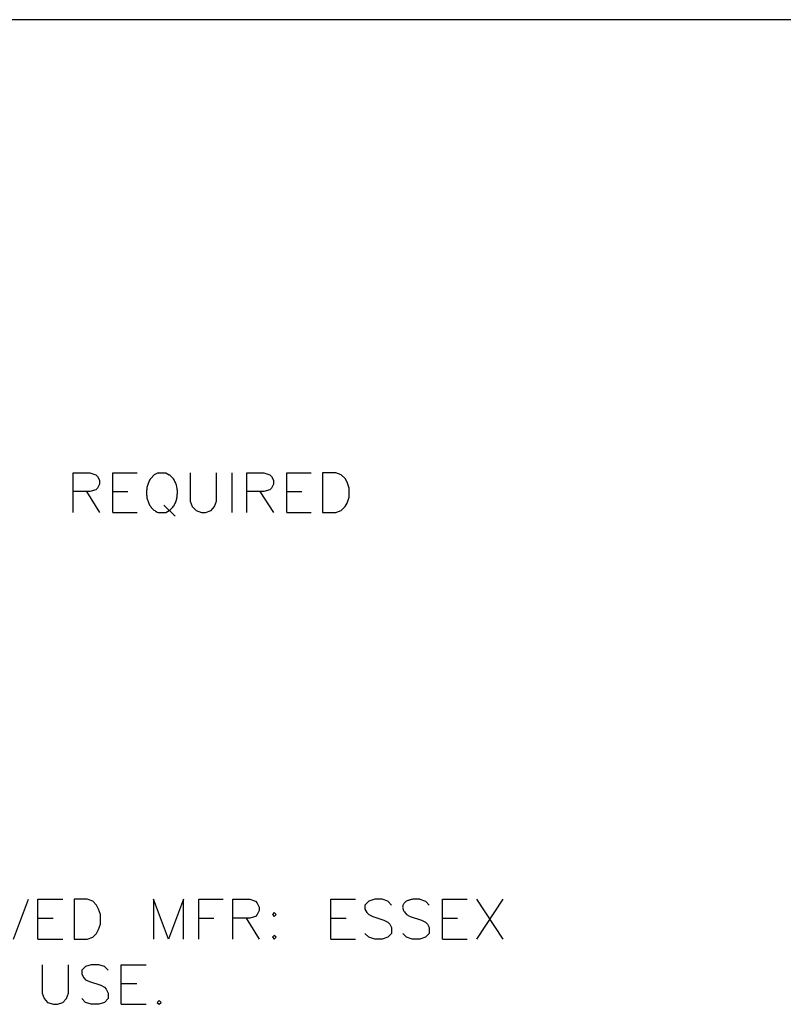
# Model space of a CAD drawing. Extents: x 612 to 1412, y 604 to 1125.
# Drawn here: x 1046 to 1171, y 964 to 1125 of the extents above; entities that cross this region are included whole.
import ezdxf

# ---------------------------------------------------------------- set-up
doc = ezdxf.new("R2010")
doc.units = 0
doc.layers.get('0').update_dxf_attribs({"linetype": 'CONTINUOUS'})
doc.layers.add('1', color=7, linetype='CONTINUOUS')
doc.layers.add('11', color=7, linetype='CONTINUOUS')

# ---------------------------------------------------------------- blocks, each defined once
blk = doc.blocks.new('TOP__1', base_point=(878.05, 851.56))
at = {"color": 7, "linetype": 'CONTINUOUS'}
for p, q in [((1054.73, 1044.34), (1054.73, 1050.82)), ((1054.73, 1050.82), (1057.46, 1050.82)), ((1057.46, 1050.82), (1058.42, 1050.5)), ((1058.42, 1050.5), (1058.73, 1050.25)), ((1058.73, 1050.25), (1059.05, 1049.61)), ((1059.05, 1049.61), (1059.05, 1048.98)), ((1061.21, 1044.34), (1061.21, 1050.82)), ((1061.21, 1050.82), (1065.21, 1050.82)), ((1067.12, 1049.36), (1067.05, 1049.21)), ((1067.19, 1049.51), (1067.12, 1049.36)), ((1067.26, 1049.66), (1067.19, 1049.51)), ((1067.34, 1049.8), (1067.26, 1049.66)), ((1067.43, 1049.93), (1067.34, 1049.8)), ((1068, 1050.5), (1067.43, 1049.93)), ((1068.64, 1050.82), (1068, 1050.5)), ((1068.64, 1050.82), (1069.91, 1050.82)), ((1069.91, 1050.82), (1070.48, 1050.5)), ((1070.61, 1050.41), (1070.48, 1050.5)), ((1070.73, 1050.31), (1070.61, 1050.41)), ((1070.85, 1050.2), (1070.73, 1050.31)), ((1070.96, 1050.08), (1070.85, 1050.2)), ((1071.06, 1049.96), (1070.96, 1050.08)), ((1071.16, 1049.83), (1071.06, 1049.96)), ((1071.25, 1049.69), (1071.16, 1049.83)), ((1071.33, 1049.55), (1071.25, 1049.69)), ((1071.41, 1049.41), (1071.33, 1049.55)), ((1071.48, 1049.26), (1071.41, 1049.41)), ((1073.91, 1050.82), (1073.91, 1046.19)), ((1078.23, 1046.19), (1078.23, 1050.82)), ((1080.7, 1050.82), (1080.7, 1044.34)), ((1083.18, 1044.34), (1083.18, 1050.82)), ((1083.18, 1050.82), (1085.97, 1050.82)), ((1085.97, 1050.82), (1086.93, 1050.5)), ((1086.93, 1050.5), (1087.24, 1050.25)), ((1087.24, 1050.25), (1087.56, 1049.61)), ((1087.56, 1049.61), (1087.56, 1048.98)), ((1089.72, 1044.34), (1089.72, 1050.82)), ((1089.72, 1050.82), (1093.72, 1050.82)), ((1097.79, 1050.82), (1095.56, 1050.82)), ((1095.56, 1050.82), (1095.56, 1044.34)), ((1098.67, 1050.5), (1097.79, 1050.82)), ((1099.31, 1049.93), (1098.67, 1050.5)), ((1099.63, 1049.3), (1099.31, 1049.93)), ((1099.94, 1048.34), (1099.63, 1049.3)), ((1057.46, 1047.77), (1054.73, 1047.77)), ((1056.89, 1047.77), (1059.05, 1044.34)), ((1058.42, 1048.03), (1057.46, 1047.77)), ((1058.73, 1048.34), (1058.42, 1048.03)), ((1059.05, 1048.98), (1058.73, 1048.34)), ((1061.21, 1047.77), (1063.69, 1047.77)), ((1066.76, 1047.92), (1066.75, 1047.75)), ((1066.75, 1047.75), (1066.75, 1047.58)), ((1066.77, 1048.08), (1066.76, 1047.92)), ((1066.8, 1048.25), (1066.77, 1048.08)), ((1066.82, 1048.41), (1066.8, 1048.25)), ((1066.86, 1048.58), (1066.82, 1048.41)), ((1066.9, 1048.74), (1066.86, 1048.58)), ((1066.94, 1048.9), (1066.9, 1048.74)), ((1066.99, 1049.06), (1066.94, 1048.9)), ((1067.05, 1049.21), (1066.99, 1049.06)), ((1071.54, 1049.11), (1071.48, 1049.26)), ((1071.6, 1048.95), (1071.54, 1049.11)), ((1071.65, 1048.79), (1071.6, 1048.95)), ((1071.69, 1048.62), (1071.65, 1048.79)), ((1071.73, 1048.46), (1071.69, 1048.62)), ((1071.76, 1048.29), (1071.73, 1048.46)), ((1071.78, 1048.12), (1071.76, 1048.29)), ((1071.8, 1047.95), (1071.78, 1048.12)), ((1071.8, 1047.78), (1071.8, 1047.95)), ((1071.81, 1047.6), (1071.8, 1047.78)), ((1085.97, 1047.77), (1083.18, 1047.77)), ((1085.34, 1047.77), (1087.56, 1044.34)), ((1086.93, 1048.03), (1085.97, 1047.77)), ((1087.24, 1048.34), (1086.93, 1048.03)), ((1087.56, 1048.98), (1087.24, 1048.34)), ((1089.72, 1047.77), (1092.2, 1047.77)), ((1099.94, 1046.82), (1099.94, 1048.34)), ((1066.75, 1047.58), (1066.75, 1047.41)), ((1066.75, 1047.41), (1066.76, 1047.25)), ((1066.76, 1047.25), (1066.77, 1047.08)), ((1066.77, 1047.08), (1066.8, 1046.92)), ((1066.8, 1046.92), (1066.82, 1046.75)), ((1066.82, 1046.75), (1066.86, 1046.59)), ((1066.86, 1046.59), (1066.9, 1046.43)), ((1066.9, 1046.43), (1066.94, 1046.28)), ((1066.94, 1046.28), (1066.99, 1046.12)), ((1066.99, 1046.12), (1067.05, 1045.97)), ((1071.47, 1045.94), (1071.54, 1046.09)), ((1071.54, 1046.09), (1071.59, 1046.25)), ((1071.59, 1046.25), (1071.64, 1046.41)), ((1071.64, 1046.41), (1071.69, 1046.58)), ((1071.69, 1046.58), (1071.72, 1046.74)), ((1071.72, 1046.74), (1071.75, 1046.91)), ((1071.75, 1046.91), (1071.78, 1047.09)), ((1071.78, 1047.09), (1071.79, 1047.26)), ((1071.79, 1047.26), (1071.8, 1047.43)), ((1071.8, 1047.43), (1071.81, 1047.6)), ((1073.91, 1046.19), (1074.23, 1045.3)), ((1077.91, 1045.3), (1078.23, 1046.19)), ((1099.63, 1045.87), (1099.94, 1046.82)), ((1067.05, 1045.97), (1067.11, 1045.83)), ((1067.11, 1045.83), (1067.18, 1045.69)), ((1067.18, 1045.69), (1067.26, 1045.55)), ((1067.26, 1045.55), (1067.34, 1045.41)), ((1067.34, 1045.41), (1067.43, 1045.29)), ((1067.43, 1045.29), (1067.52, 1045.16)), ((1067.52, 1045.16), (1067.62, 1045.04)), ((1067.62, 1045.04), (1067.73, 1044.93)), ((1067.73, 1044.93), (1067.84, 1044.83)), ((1067.84, 1044.83), (1067.96, 1044.73)), ((1067.96, 1044.73), (1068.08, 1044.64)), ((1068.08, 1044.64), (1068.21, 1044.55)), ((1068.21, 1044.55), (1068.35, 1044.47)), ((1068.35, 1044.47), (1068.49, 1044.4)), ((1069.59, 1045.55), (1071.43, 1043.71)), ((1069.91, 1044.34), (1070.48, 1044.66)), ((1070.48, 1044.66), (1070.61, 1044.76)), ((1070.61, 1044.76), (1070.73, 1044.87)), ((1070.73, 1044.87), (1070.85, 1044.98)), ((1070.85, 1044.98), (1070.96, 1045.1)), ((1070.96, 1045.1), (1071.06, 1045.22)), ((1071.06, 1045.22), (1071.16, 1045.36)), ((1071.16, 1045.36), (1071.25, 1045.49)), ((1071.25, 1045.49), (1071.33, 1045.64)), ((1071.33, 1045.64), (1071.41, 1045.78)), ((1071.41, 1045.78), (1071.47, 1045.94)), ((1074.23, 1045.3), (1074.86, 1044.66)), ((1074.86, 1044.66), (1075.75, 1044.34)), ((1076.39, 1044.34), (1077.34, 1044.66)), ((1077.34, 1044.66), (1077.91, 1045.3)), ((1097.79, 1044.34), (1098.67, 1044.66)), ((1098.67, 1044.66), (1099.31, 1045.3)), ((1099.31, 1045.3), (1099.63, 1045.87)), ((1061.21, 1044.34), (1065.21, 1044.34)), ((1068.49, 1044.4), (1068.64, 1044.34)), ((1068.64, 1044.34), (1069.91, 1044.34)), ((1075.75, 1044.34), (1076.39, 1044.34)), ((1089.72, 1044.34), (1093.72, 1044.34)), ((1095.56, 1044.34), (1097.79, 1044.34)), ((1095.56, 1044.34), (1095.56, 1044.34)), ((1044.95, 974.37), (1047.43, 980.91)), ((1048.95, 974.37), (1048.95, 980.91)), ((1048.95, 980.91), (1053.02, 980.91)), ((1057.02, 980.91), (1054.86, 980.91)), ((1054.86, 980.91), (1054.86, 974.37)), ((1057.97, 980.59), (1057.02, 980.91)), ((1058.54, 979.95), (1057.97, 980.59)), ((1058.86, 979.32), (1058.54, 979.95)), ((1070.35, 974.37), (1067.88, 980.91)), ((1067.88, 980.91), (1067.88, 974.37)), ((1072.83, 980.91), (1070.35, 974.37)), ((1072.83, 974.37), (1072.83, 980.91)), ((1075.31, 974.37), (1075.31, 980.91)), ((1075.31, 980.91), (1079.31, 980.91)), ((1080.89, 974.37), (1080.89, 980.91)), ((1080.89, 980.91), (1083.69, 980.91)), ((1083.69, 980.91), (1084.58, 980.59)), ((1084.58, 980.59), (1084.89, 980.27)), ((1084.89, 980.27), (1085.21, 979.64)), ((1096.96, 974.37), (1096.96, 980.91)), ((1096.96, 980.91), (1101.02, 980.91)), ((1103.18, 980.59), (1102.55, 979.95)), ((1102.55, 979.95), (1102.55, 979.32)), ((1104.14, 980.91), (1103.18, 980.59)), ((1105.34, 980.91), (1104.14, 980.91)), ((1106.29, 980.59), (1105.34, 980.91)), ((1106.87, 979.95), (1106.29, 980.59)), ((1108.76, 979.94), (1108.74, 979.85)), ((1108.8, 980.03), (1108.76, 979.94)), ((1108.84, 980.11), (1108.8, 980.03)), ((1108.89, 980.19), (1108.84, 980.11)), ((1108.95, 980.27), (1108.89, 980.19)), ((1109.02, 980.34), (1108.95, 980.27)), ((1109.09, 980.41), (1109.02, 980.34)), ((1109.17, 980.48), (1109.09, 980.41)), ((1109.26, 980.54), (1109.17, 980.48)), ((1109.35, 980.59), (1109.26, 980.54)), ((1109.45, 980.65), (1109.35, 980.59)), ((1109.55, 980.7), (1109.45, 980.65)), ((1109.66, 980.74), (1109.55, 980.7)), ((1109.78, 980.78), (1109.66, 980.74)), ((1109.89, 980.82), (1109.78, 980.78)), ((1110.01, 980.85), (1109.89, 980.82)), ((1110.14, 980.88), (1110.01, 980.85)), ((1110.26, 980.9), (1110.14, 980.88)), ((1110.39, 980.92), (1110.26, 980.9)), ((1110.52, 980.94), (1110.39, 980.92)), ((1110.65, 980.95), (1110.52, 980.94)), ((1110.78, 980.96), (1110.65, 980.95)), ((1110.91, 980.96), (1110.78, 980.96)), ((1111.05, 980.96), (1110.91, 980.96)), ((1111.18, 980.95), (1111.05, 980.96)), ((1111.31, 980.94), (1111.18, 980.95)), ((1111.44, 980.93), (1111.31, 980.94)), ((1111.56, 980.91), (1111.44, 980.93)), ((1111.56, 980.91), (1112.45, 980.59)), ((1112.45, 980.59), (1113.09, 979.95)), ((1115.25, 974.37), (1115.25, 980.91)), ((1115.25, 980.91), (1119.31, 980.91)), ((1120.84, 980.91), (1125.15, 974.37)), ((1125.15, 980.91), (1120.84, 974.37)), ((1059.18, 978.43), (1058.86, 979.32)), ((1059.18, 976.84), (1059.18, 978.43)), ((1084.89, 978.43), (1084.58, 978.11)), ((1085.21, 979.07), (1084.89, 978.43)), ((1085.21, 979.64), (1085.21, 979.07)), ((1087.69, 978.75), (1087.37, 978.43)), ((1087.37, 978.43), (1087.69, 978.11)), ((1088.01, 978.43), (1087.69, 978.75)), ((1087.69, 978.75), (1087.69, 978.75)), ((1087.69, 978.11), (1088.01, 978.43)), ((1102.55, 979.32), (1102.87, 978.75)), ((1102.87, 978.75), (1103.18, 978.43)), ((1103.18, 978.43), (1103.82, 978.11)), ((1108.73, 979.75), (1108.72, 979.65)), ((1108.72, 979.65), (1108.73, 979.54)), ((1108.74, 979.85), (1108.73, 979.75)), ((1108.73, 979.54), (1108.75, 979.43)), ((1108.75, 979.43), (1108.78, 979.32)), ((1108.78, 979.32), (1108.82, 979.21)), ((1108.82, 979.21), (1108.87, 979.09)), ((1108.87, 979.09), (1108.94, 978.96)), ((1108.94, 978.96), (1109.02, 978.84)), ((1109.02, 978.84), (1109.11, 978.7)), ((1109.11, 978.7), (1109.22, 978.57)), ((1109.22, 978.57), (1109.34, 978.43)), ((1109.34, 978.43), (1109.98, 978.11)), ((1048.95, 977.8), (1051.43, 977.8)), ((1058.86, 975.95), (1059.18, 976.84)), ((1075.31, 977.8), (1077.78, 977.8)), ((1083.69, 977.8), (1080.89, 977.8)), ((1083.05, 977.8), (1085.21, 974.37)), ((1084.58, 978.11), (1083.69, 977.8)), ((1096.96, 977.8), (1099.44, 977.8)), ((1103.82, 978.11), (1105.66, 977.48)), ((1105.66, 977.48), (1106.29, 977.16)), ((1106.29, 977.16), (1106.61, 976.84)), ((1106.61, 976.84), (1106.87, 976.27)), ((1109.98, 978.11), (1111.82, 977.48)), ((1111.82, 977.48), (1112.45, 977.16)), ((1112.45, 977.16), (1112.77, 976.84)), ((1112.77, 976.84), (1113.09, 976.27)), ((1115.25, 977.8), (1117.72, 977.8)), ((1057.97, 974.68), (1058.54, 975.32)), ((1058.54, 975.32), (1058.86, 975.95)), ((1103.18, 974.68), (1102.55, 975.32)), ((1106.87, 975.32), (1106.29, 974.68)), ((1106.87, 976.27), (1106.87, 975.32)), ((1109.34, 974.68), (1108.77, 975.32)), ((1113.09, 975.32), (1112.45, 974.68)), ((1113.09, 976.27), (1113.09, 975.32)), ((1048.95, 974.37), (1053.02, 974.37)), ((1054.86, 974.37), (1057.02, 974.37)), ((1054.86, 974.37), (1054.86, 974.37)), ((1057.02, 974.37), (1057.97, 974.68)), ((1087.69, 975), (1087.37, 974.68)), ((1087.37, 974.68), (1087.69, 974.37)), ((1088.01, 974.68), (1087.69, 975)), ((1087.69, 975), (1087.69, 975)), ((1087.69, 974.37), (1088.01, 974.68)), ((1096.96, 974.37), (1101.02, 974.37)), ((1104.14, 974.37), (1103.18, 974.68)), ((1105.34, 974.37), (1104.14, 974.37)), ((1106.29, 974.68), (1105.34, 974.37)), ((1110.29, 974.37), (1109.34, 974.68)), ((1111.56, 974.37), (1110.29, 974.37)), ((1112.45, 974.68), (1111.56, 974.37)), ((1115.25, 974.37), (1119.31, 974.37)), ((1049.65, 970.18), (1049.65, 965.54)), ((1053.97, 965.54), (1053.97, 970.18)), ((1056.76, 969.92), (1056.13, 969.29)), ((1056.13, 969.29), (1056.13, 968.65)), ((1056.13, 968.65), (1056.45, 968.02)), ((1057.65, 970.18), (1056.76, 969.92)), ((1058.92, 970.18), (1057.65, 970.18)), ((1059.88, 969.92), (1058.92, 970.18)), ((1060.45, 969.29), (1059.88, 969.92)), ((1062.61, 963.7), (1062.61, 970.18)), ((1062.61, 970.18), (1066.67, 970.18)), ((1056.45, 968.02), (1056.76, 967.7)), ((1056.76, 967.7), (1057.4, 967.45)), ((1057.4, 967.45), (1059.24, 966.81)), ((1062.61, 967.13), (1065.15, 967.13)), ((1049.65, 965.54), (1049.97, 964.65)), ((1053.65, 964.65), (1053.97, 965.54)), ((1059.24, 966.81), (1059.88, 966.49)), ((1059.88, 966.49), (1060.13, 966.18)), ((1060.13, 966.18), (1060.45, 965.54)), ((1060.45, 965.54), (1060.45, 964.65)), ((1049.97, 964.65), (1050.54, 964.02)), ((1050.54, 964.02), (1051.49, 963.7)), ((1052.13, 963.7), (1053.02, 964.02)), ((1053.02, 964.02), (1053.65, 964.65)), ((1056.76, 964.02), (1056.13, 964.65)), ((1057.65, 963.7), (1056.76, 964.02)), ((1059.88, 964.02), (1058.92, 963.7)), ((1060.45, 964.65), (1059.88, 964.02)), ((1068.83, 964.33), (1068.51, 964.02)), ((1068.51, 964.02), (1068.83, 963.7)), ((1069.15, 964.02), (1068.83, 964.33)), ((1068.83, 964.33), (1068.83, 964.33)), ((1068.83, 963.7), (1069.15, 964.02)), ((1051.49, 963.7), (1052.13, 963.7)), ((1058.92, 963.7), (1057.65, 963.7)), ((1062.61, 963.7), (1066.67, 963.7))]:
    blk.add_line(p, q, dxfattribs=at)
blk = doc.blocks.new('NEW_DRAWING', base_point=(1011.59, 864.78))
at = {"layer": '11', "color": 5, "linetype": 'CONTINUOUS'}
blk.add_line((1411.64, 1125.13), (611.54, 1125.13), dxfattribs=at)
blk = doc.blocks.new('TOP__2', base_point=(1011.59, 864.78))
blk.add_blockref('NEW_DRAWING', (1011.59, 864.78))
blk = doc.blocks.new('TOP__3', base_point=(1011.59, 864.78))
blk.add_blockref('TOP__2', (1011.59, 864.78))
blk = doc.blocks.new('TOP__4', base_point=(1011.59, 864.78))
for name, p in [('TOP__3', (1011.59, 864.78)), ('TOP__1', (878.05, 851.56))]:
    blk.add_blockref(name, p)
blk = doc.blocks.new('TOP__5', base_point=(1011.5884, 864.7789))
blk.add_blockref('TOP__4', (1011.5884, 864.7789))
blk = doc.blocks.new('TOP__6', base_point=(1011.59, 864.78))
blk.add_blockref('TOP__5', (1011.59, 864.78))
blk = doc.blocks.new('1', base_point=(2544826, 2588260))
blk.add_blockref('TOP__6', (1011.59, 864.78))

msp = doc.modelspace()

# ---------------------------------------------------------------- block references
at = {"layer": '1'}
msp.add_blockref('1', (2544826, 2588260), dxfattribs=at)

doc.saveas('drawing.dxf')
